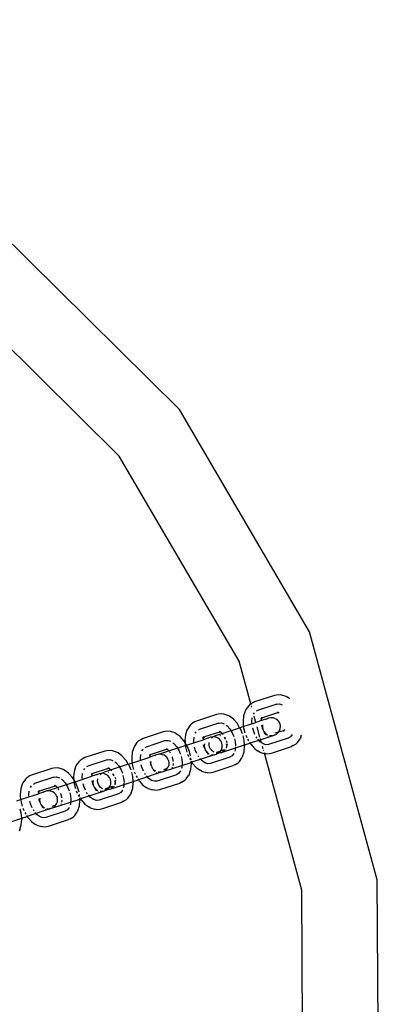
# Model space of a CAD drawing. Units: metres. Extents: x -8053 to 10893, y -4399 to 8397.
# Drawn here: x 2793 to 2828, y -1150 to -1056 of the extents above; entities that cross this region are included whole.
import ezdxf

# ---------------------------------------------------------------- set-up
doc = ezdxf.new("R2010")
doc.units = ezdxf.units.M
doc.layers.add('Atlas T', color=7, linetype='Continuous')
doc.layers.add('Mått', color=7, linetype='Continuous')
doc.styles.add('Legend', font='calibri.ttf')
doc.dimstyles.get("Standard").update_dxf_attribs({"dimtxt": 500, "dimasz": 0.18, "dimexe": 0.18, "dimexo": 0.0625, "dimgap": 0.09, "dimtad": 0, "dimtih": 1, "dimtoh": 1, "dimdec": 0, "dimzin": 0, "dimdsep": 46, "dimtxsty": 'Legend', "dimcen": 0.09, "dimadec": 0, "dimazin": 0, "dimtfac": 1, "dimtdec": 0, "dimtofl": 0, "dimtmove": 0, "dimatfit": 3, "dimfxl": 1, "dimtolj": 1, "dimtzin": 0, "dimarcsym": 0})

# ---------------------------------------------------------------- blocks, each defined once
blk = doc.blocks.new('*D1')
at = {"layer": 'Defpoints', "color": 0, "transparency": 16777216}
for p in [(7001.039, 6791.904), (7001.039, -1545.261), (-8053.362, -1661.443)]:
    blk.add_point(p, dxfattribs=at)
at = {"layer": 'Mått', "color": 0, "lineweight": -2, "transparency": 16777216}
for p, q in [((-8053.362, -1661.381), (-8053.362, 6792.084)), ((-8053.182, 6791.904), (-2091.637, 6791.904)), ((7000.859, 6791.904), (1039.313, 6791.904)), ((7001.039, -1545.199), (7001.039, 6792.084))]:
    blk.add_line(p, q, dxfattribs=at)
at = {"layer": 'Mått', "color": 0, "transparency": 16777216}
for points in [[(-8053.182, 6791.934), (-8053.182, 6791.874), (-8053.362, 6791.904)], [(7000.859, 6791.934), (7000.859, 6791.874), (7001.039, 6791.904)]]:
    blk.add_solid(points, dxfattribs=at)
at = {"layer": 'Mått', "color": 0, "transparency": 16777216, "insert": (-526.162, 6791.904), "char_height": 500, "attachment_point": 5, "style": 'Legend'}
blk.add_mtext('\\A1;15054mm', dxfattribs=at)
blk = doc.blocks.new('*D2')
at = {"layer": 'Defpoints', "color": 0, "transparency": 16777216}
for p in [(857.331, 5729.064), (5446.638, -4399.149), (9314.687, -4399.149)]:
    blk.add_point(p, dxfattribs=at)
at = {"layer": 'Mått', "color": 0, "lineweight": -2, "transparency": 16777216}
for p, q in [((857.394, 5729.064), (9314.867, 5729.064)), ((9314.687, 5728.884), (9314.687, 921.202)), ((9314.687, -4398.969), (9314.687, 408.714)), ((5446.7, -4399.149), (9314.867, -4399.149))]:
    blk.add_line(p, q, dxfattribs=at)
at = {"layer": 'Mått', "color": 0, "transparency": 16777216}
for points in [[(9314.657, 5728.884), (9314.717, 5728.884), (9314.687, 5729.064)], [(9314.657, -4398.969), (9314.717, -4398.969), (9314.687, -4399.149)]]:
    blk.add_solid(points, dxfattribs=at)
at = {"layer": 'Mått', "color": 0, "transparency": 16777216, "insert": (9314.687, 664.958), "char_height": 500, "attachment_point": 5, "style": 'Legend'}
blk.add_mtext('\\A1;10128mm', dxfattribs=at)
blk = doc.blocks.new('Atlas T')
for p, q in [((2808.036, -1092.995), (2790.574, -1075.711)), ((2802.298, -1097.445), (2786.183, -1081.494)), ((2820.43, -1114.21), (2808.036, -1092.995)), ((2813.736, -1117.023), (2802.298, -1097.445)), ((2826.911, -1137.909), (2820.43, -1114.21)), ((2814.854, -1121.112), (2813.736, -1117.023)), ((2815.035, -1121.002), (2814.854, -1121.112)), ((2815.198, -1120.918), (2815.035, -1121.002)), ((2817.107, -1120.29), (2815.198, -1120.918)), ((2817.289, -1120.261), (2817.107, -1120.29)), ((2817.64, -1120.23), (2817.289, -1120.261)), ((2817.816, -1120.26), (2817.64, -1120.23)), ((2818.213, -1120.388), (2817.816, -1120.26)), ((2818.352, -1120.468), (2818.213, -1120.388)), ((2818.564, -1120.618), (2818.352, -1120.468)), ((2814.302, -1121.799), (2814.158, -1122.235)), ((2814.367, -1121.653), (2814.302, -1121.799)), ((2814.61, -1121.314), (2814.367, -1121.653)), ((2814.734, -1121.185), (2814.61, -1121.314)), ((2814.854, -1121.112), (2814.734, -1121.185)), ((2814.875, -1121.189), (2814.854, -1121.112)), ((2814.94, -1121.428), (2814.9, -1121.28)), ((2815.387, -1121.782), (2815.476, -1121.728)), ((2817.324, -1121.121), (2815.476, -1121.728)), ((2817.324, -1121.121), (2817.582, -1121.098)), ((2817.443, -1121.919), (2817.388, -1121.922)), ((2817.4, -1121.967), (2817.485, -1121.938)), ((2817.443, -1121.919), (2817.405, -1121.893)), ((2817.485, -1121.938), (2817.443, -1121.919)), ((2817.544, -1121.972), (2817.485, -1121.938)), ((2817.582, -1121.098), (2817.845, -1121.183)), ((2809.49, -1122.825), (2809.189, -1123.008)), ((2809.653, -1122.741), (2809.49, -1122.825)), ((2811.562, -1122.113), (2809.653, -1122.741)), ((2811.744, -1122.084), (2811.562, -1122.113)), ((2812.095, -1122.053), (2811.744, -1122.084)), ((2812.271, -1122.083), (2812.095, -1122.053)), ((2812.668, -1122.211), (2812.271, -1122.083)), ((2812.807, -1122.291), (2812.668, -1122.211)), ((2813.182, -1122.556), (2812.807, -1122.291)), ((2813.531, -1122.948), (2813.182, -1122.556)), ((2814.158, -1122.235), (2814.109, -1122.758)), ((2814.109, -1122.758), (2814.114, -1122.85)), ((2814.114, -1122.85), (2814.13, -1123.263)), ((2814.13, -1123.263), (2815.334, -1122.867)), ((2814.943, -1122.805), (2814.976, -1122.447)), ((2814.962, -1123.021), (2814.943, -1122.805)), ((2815.089, -1122.093), (2815.192, -1121.949)), ((2815.334, -1122.867), (2815.173, -1122.279)), ((2815.848, -1122.698), (2815.334, -1122.867)), ((2815.342, -1122.896), (2815.334, -1122.867)), ((2815.794, -1122.526), (2815.865, -1122.502)), ((2815.845, -1122.531), (2815.794, -1122.526)), ((2815.848, -1122.698), (2815.828, -1122.736)), ((2815.845, -1122.531), (2815.841, -1122.591)), ((2815.841, -1122.591), (2815.848, -1122.698)), ((2815.865, -1122.502), (2815.845, -1122.531)), ((2816.394, -1122.519), (2815.848, -1122.698)), ((2815.865, -1122.502), (2815.881, -1122.481)), ((2815.881, -1122.45), (2815.91, -1122.384)), ((2815.881, -1122.45), (2815.94, -1122.398)), ((2815.881, -1122.481), (2815.957, -1122.441)), ((2815.881, -1122.481), (2815.881, -1122.45)), ((2817.4, -1121.967), (2815.957, -1122.441)), ((2816.394, -1122.519), (2816.343, -1122.566)), ((2816.546, -1122.469), (2816.394, -1122.519)), ((2816.767, -1122.427), (2816.546, -1122.469)), ((2816.991, -1122.443), (2816.767, -1122.427)), ((2817.203, -1122.517), (2816.991, -1122.443)), ((2817.388, -1122.643), (2817.203, -1122.517)), ((2817.535, -1122.812), (2817.388, -1122.643)), ((2817.632, -1123.014), (2817.535, -1122.812)), ((2817.544, -1121.972), (2817.564, -1121.952)), ((2806.479, -1123.785), (2804.57, -1124.412)), ((2806.661, -1123.756), (2806.479, -1123.785)), ((2807.012, -1123.724), (2806.661, -1123.756)), ((2807.188, -1123.754), (2807.012, -1123.724)), ((2807.585, -1123.882), (2807.188, -1123.754)), ((2808.757, -1123.622), (2808.613, -1124.058)), ((2808.822, -1123.476), (2808.757, -1123.622)), ((2809.065, -1123.137), (2808.822, -1123.476)), ((2809.189, -1123.008), (2809.065, -1123.137)), ((2809.544, -1123.916), (2809.647, -1123.772)), ((2809.842, -1123.605), (2809.931, -1123.552)), ((2811.779, -1122.944), (2809.931, -1123.552)), ((2811.855, -1123.79), (2810.412, -1124.264)), ((2811.779, -1122.944), (2812.037, -1122.921)), ((2811.94, -1123.762), (2811.843, -1123.745)), ((2811.855, -1123.79), (2811.94, -1123.762)), ((2811.86, -1123.716), (2811.94, -1123.762)), ((2811.999, -1123.795), (2811.94, -1123.762)), ((2811.999, -1123.795), (2812.019, -1123.775)), ((2812.038, -1123.842), (2811.999, -1123.795)), ((2812.037, -1122.921), (2812.3, -1123.006)), ((2812.114, -1123.926), (2813.773, -1123.381)), ((2812.499, -1123.142), (2812.589, -1123.206)), ((2812.589, -1123.206), (2812.847, -1123.494)), ((2812.847, -1123.494), (2813.068, -1123.857)), ((2813.582, -1123.025), (2813.531, -1122.948)), ((2813.773, -1123.381), (2813.582, -1123.025)), ((2813.773, -1123.381), (2814.13, -1123.263)), ((2813.859, -1123.479), (2813.773, -1123.381)), ((2814.056, -1123.956), (2813.859, -1123.479)), ((2814.13, -1123.263), (2814.16, -1123.38)), ((2814.16, -1123.38), (2814.284, -1123.881)), ((2815.087, -1123.66), (2815.027, -1123.419)), ((2815.241, -1124.033), (2815.087, -1123.66)), ((2815.72, -1124.28), (2815.447, -1123.281)), ((2815.861, -1123.145), (2815.92, -1123.386)), ((2815.92, -1123.386), (2815.995, -1123.552)), ((2815.971, -1123.109), (2815.954, -1123.332)), ((2815.954, -1123.332), (2815.995, -1123.552)), ((2815.995, -1123.552), (2816.047, -1123.693)), ((2816.047, -1123.693), (2816.093, -1123.753)), ((2816.093, -1123.753), (2816.239, -1123.923)), ((2816.093, -1123.753), (2816.162, -1123.886)), ((2817.163, -1123.879), (2817.516, -1123.763)), ((2817.454, -1123.853), (2817.516, -1123.763)), ((2817.516, -1123.763), (2817.954, -1123.65)), ((2817.516, -1123.763), (2817.581, -1123.668)), ((2817.581, -1123.668), (2817.656, -1123.457)), ((2817.673, -1123.234), (2817.632, -1123.014)), ((2817.656, -1123.457), (2817.673, -1123.234)), ((2817.954, -1123.65), (2818.03, -1123.61)), ((2817.971, -1123.693), (2818.016, -1123.663)), ((2818.002, -1123.706), (2818.016, -1123.663)), ((2818.016, -1123.663), (2818.03, -1123.61)), ((2818.016, -1123.663), (2818.031, -1123.641)), ((2818.03, -1123.61), (2818.055, -1123.586)), ((2818.031, -1123.641), (2818.03, -1123.61)), ((2818.055, -1123.586), (2818.066, -1123.56)), ((2818.055, -1123.586), (2818.117, -1123.565)), ((2804.106, -1124.68), (2803.982, -1124.808)), ((2804.407, -1124.497), (2804.106, -1124.68)), ((2804.57, -1124.412), (2804.407, -1124.497)), ((2806.696, -1124.615), (2804.848, -1125.223)), ((2806.696, -1124.615), (2806.954, -1124.592)), ((2806.954, -1124.592), (2807.217, -1124.677)), ((2807.724, -1123.962), (2807.585, -1123.882)), ((2808.099, -1124.227), (2807.724, -1123.962)), ((2808.448, -1124.619), (2808.099, -1124.227)), ((2808.499, -1124.697), (2808.448, -1124.619)), ((2808.583, -1124.834), (2808.499, -1124.697)), ((2808.613, -1124.058), (2808.564, -1124.581)), ((2808.564, -1124.581), (2808.569, -1124.674)), ((2808.569, -1124.674), (2808.583, -1124.834)), ((2808.712, -1125.045), (2810.303, -1124.522)), ((2809.398, -1124.628), (2809.431, -1124.27)), ((2809.417, -1124.844), (2809.398, -1124.628)), ((2810.249, -1124.349), (2810.32, -1124.326)), ((2810.3, -1124.354), (2810.249, -1124.349)), ((2810.303, -1124.522), (2810.283, -1124.559)), ((2810.3, -1124.354), (2810.296, -1124.414)), ((2810.296, -1124.414), (2810.303, -1124.522)), ((2810.32, -1124.326), (2810.3, -1124.354)), ((2810.849, -1124.342), (2810.303, -1124.522)), ((2810.32, -1124.326), (2810.336, -1124.304)), ((2810.336, -1124.273), (2810.365, -1124.208)), ((2810.336, -1124.273), (2810.395, -1124.221)), ((2810.336, -1124.304), (2810.412, -1124.264)), ((2810.336, -1124.304), (2810.336, -1124.273)), ((2810.849, -1124.342), (2810.798, -1124.389)), ((2811.001, -1124.292), (2810.849, -1124.342)), ((2811.222, -1124.25), (2811.001, -1124.292)), ((2811.091, -1124.377), (2811.222, -1124.25)), ((2811.222, -1124.25), (2811.25, -1124.241)), ((2811.25, -1124.241), (2811.475, -1124.136)), ((2811.446, -1124.267), (2811.25, -1124.241)), ((2811.658, -1124.34), (2811.446, -1124.267)), ((2811.475, -1124.136), (2812.114, -1123.926)), ((2811.843, -1124.466), (2811.658, -1124.34)), ((2811.989, -1124.635), (2811.843, -1124.466)), ((2811.898, -1124.118), (2811.943, -1124.133)), ((2812.087, -1124.837), (2811.989, -1124.635)), ((2812.114, -1123.926), (2812.038, -1123.842)), ((2812.153, -1123.95), (2812.114, -1123.926)), ((2812.153, -1123.95), (2812.197, -1124.02)), ((2812.295, -1124.317), (2812.442, -1124.487)), ((2812.442, -1124.487), (2812.351, -1124.299)), ((2812.494, -1124.595), (2812.539, -1124.688)), ((2812.539, -1124.688), (2812.558, -1124.789)), ((2813.068, -1123.857), (2813.223, -1124.23)), ((2813.282, -1124.444), (2813.345, -1124.699)), ((2813.345, -1124.699), (2813.382, -1125.117)), ((2814.206, -1124.534), (2814.116, -1124.17)), ((2814.249, -1125.028), (2814.206, -1124.534)), ((2814.364, -1124.088), (2814.451, -1124.301)), ((2814.536, -1124.482), (2814.631, -1124.638)), ((2814.704, -1124.757), (2814.761, -1124.859)), ((2815.787, -1124.522), (2814.761, -1124.859)), ((2815.441, -1124.372), (2815.362, -1124.243)), ((2815.736, -1124.722), (2815.526, -1124.487)), ((2816.012, -1124.917), (2815.736, -1124.722)), ((2815.787, -1124.522), (2815.756, -1124.411)), ((2816.929, -1124.146), (2815.787, -1124.522)), ((2815.865, -1124.81), (2815.787, -1124.522)), ((2816.162, -1123.886), (2816.213, -1123.964)), ((2816.213, -1123.964), (2816.328, -1124.072)), ((2816.239, -1123.923), (2816.424, -1124.048)), ((2816.469, -1124.177), (2816.506, -1124.198)), ((2818.394, -1124.376), (2816.546, -1124.983)), ((2816.636, -1124.122), (2816.86, -1124.138)), ((2816.86, -1124.138), (2816.929, -1124.146)), ((2817.06, -1124.104), (2816.929, -1124.146)), ((2817.06, -1124.104), (2817.284, -1123.999)), ((2817.284, -1123.999), (2817.454, -1123.853)), ((2818.615, -1124.242), (2818.394, -1124.376)), ((2818.777, -1124.017), (2818.615, -1124.242)), ((2819.301, -1124.777), (2819.544, -1124.438)), ((2819.609, -1124.292), (2819.544, -1124.438)), ((2819.609, -1124.292), (2819.691, -1124.045)), ((2800.934, -1125.608), (2799.025, -1126.235)), ((2801.116, -1125.579), (2800.934, -1125.608)), ((2801.467, -1125.547), (2801.116, -1125.579)), ((2801.643, -1125.577), (2801.467, -1125.547)), ((2802.04, -1125.705), (2801.643, -1125.577)), ((2802.178, -1125.785), (2802.04, -1125.705)), ((2803.674, -1125.293), (2803.53, -1125.73)), ((2803.739, -1125.147), (2803.674, -1125.293)), ((2803.982, -1124.808), (2803.739, -1125.147)), ((2804.461, -1125.587), (2804.564, -1125.444)), ((2804.759, -1125.277), (2804.848, -1125.223)), ((2806.772, -1125.461), (2805.329, -1125.935)), ((2806.06, -1125.917), (2807.031, -1125.597)), ((2806.857, -1125.433), (2806.76, -1125.416)), ((2806.772, -1125.461), (2806.857, -1125.433)), ((2806.777, -1125.387), (2806.857, -1125.433)), ((2806.916, -1125.466), (2806.857, -1125.433)), ((2806.916, -1125.466), (2806.936, -1125.446)), ((2806.955, -1125.513), (2806.916, -1125.466)), ((2807.031, -1125.597), (2806.955, -1125.513)), ((2807.031, -1125.597), (2808.585, -1125.086)), ((2807.186, -1125.811), (2807.113, -1125.691)), ((2807.416, -1124.813), (2807.506, -1124.877)), ((2807.506, -1124.877), (2807.764, -1125.166)), ((2807.764, -1125.166), (2807.985, -1125.528)), ((2807.985, -1125.528), (2808.14, -1125.901)), ((2808.583, -1124.834), (2808.585, -1125.086)), ((2808.712, -1125.045), (2808.583, -1124.834)), ((2808.585, -1125.086), (2808.712, -1125.045)), ((2808.585, -1125.086), (2808.615, -1125.203)), ((2808.615, -1125.203), (2808.739, -1125.704)), ((2808.776, -1125.15), (2808.712, -1125.045)), ((2808.989, -1125.665), (2808.776, -1125.15)), ((2809.086, -1126.057), (2808.989, -1125.665)), ((2809.542, -1125.483), (2809.482, -1125.242)), ((2809.696, -1125.856), (2809.542, -1125.483)), ((2810.316, -1124.968), (2810.375, -1125.209)), ((2810.375, -1125.209), (2810.45, -1125.375)), ((2810.426, -1124.932), (2810.409, -1125.155)), ((2810.409, -1125.155), (2810.45, -1125.375)), ((2810.45, -1125.375), (2810.502, -1125.516)), ((2810.502, -1125.516), (2810.547, -1125.576)), ((2810.547, -1125.576), (2810.694, -1125.746)), ((2810.547, -1125.576), (2810.617, -1125.709)), ((2810.617, -1125.709), (2810.668, -1125.787)), ((2810.861, -1125.006), (2810.878, -1124.783)), ((2810.902, -1125.226), (2810.861, -1125.006)), ((2811, -1125.428), (2810.902, -1125.226)), ((2811.146, -1125.597), (2811, -1125.428)), ((2811.331, -1125.723), (2811.146, -1125.597)), ((2811.618, -1125.702), (2811.971, -1125.586)), ((2811.767, -1125.813), (2811.909, -1125.676)), ((2811.909, -1125.676), (2811.971, -1125.586)), ((2811.971, -1125.586), (2812.35, -1125.461)), ((2811.971, -1125.586), (2812.036, -1125.491)), ((2812.036, -1125.491), (2812.111, -1125.28)), ((2812.128, -1125.057), (2812.087, -1124.837)), ((2812.111, -1125.28), (2812.128, -1125.057)), ((2812.14, -1125.721), (2814.249, -1125.028)), ((2812.191, -1125.674), (2812.14, -1125.721)), ((2812.361, -1125.527), (2812.191, -1125.674)), ((2812.456, -1125.529), (2812.474, -1125.491)), ((2812.536, -1125.208), (2812.488, -1125.342)), ((2812.525, -1125.323), (2812.536, -1125.208)), ((2812.548, -1125.075), (2812.532, -1124.924)), ((2812.553, -1125.167), (2812.536, -1125.208)), ((2812.58, -1124.908), (2812.548, -1125.075)), ((2812.548, -1125.075), (2812.563, -1125.131)), ((2812.553, -1125.167), (2812.563, -1125.131)), ((2813.346, -1125.507), (2813.311, -1125.612)), ((2813.375, -1125.194), (2813.346, -1125.507)), ((2814.064, -1126.115), (2814.208, -1125.679)), ((2814.208, -1125.679), (2814.257, -1125.156)), ((2814.249, -1125.028), (2814.761, -1124.859)), ((2814.252, -1125.063), (2814.249, -1125.028)), ((2814.252, -1125.063), (2814.257, -1125.156)), ((2814.761, -1124.859), (2814.784, -1124.888)), ((2814.835, -1124.966), (2814.784, -1124.888)), ((2814.835, -1124.966), (2815.185, -1125.358)), ((2815.185, -1125.358), (2815.56, -1125.623)), ((2815.698, -1125.703), (2815.56, -1125.623)), ((2815.698, -1125.703), (2816.095, -1125.831)), ((2816.024, -1125.389), (2815.965, -1125.175)), ((2816.289, -1125.007), (2816.012, -1124.917)), ((2816.076, -1125.582), (2816.057, -1125.511)), ((2816.546, -1124.983), (2816.289, -1125.007)), ((2816.804, -1125.8), (2818.713, -1125.173)), ((2818.876, -1125.088), (2818.713, -1125.173)), ((2818.876, -1125.088), (2819.177, -1124.905)), ((2819.301, -1124.777), (2819.177, -1124.905)), ((2798.437, -1126.631), (2798.194, -1126.97)), ((2798.561, -1126.503), (2798.437, -1126.631)), ((2798.862, -1126.32), (2798.561, -1126.503)), ((2799.025, -1126.235), (2798.862, -1126.32)), ((2801.151, -1126.438), (2799.303, -1127.046)), ((2801.151, -1126.438), (2801.408, -1126.415)), ((2801.408, -1126.415), (2801.672, -1126.5)), ((2801.871, -1126.636), (2801.961, -1126.7)), ((2802.554, -1126.051), (2802.178, -1125.785)), ((2802.903, -1126.442), (2802.554, -1126.051)), ((2802.954, -1126.52), (2802.903, -1126.442)), ((2803.145, -1126.875), (2802.954, -1126.52)), ((2803.53, -1125.73), (2803.481, -1126.252)), ((2803.481, -1126.252), (2803.486, -1126.345)), ((2803.486, -1126.345), (2803.502, -1126.758)), ((2803.502, -1126.758), (2805.22, -1126.193)), ((2804.315, -1126.3), (2804.348, -1125.941)), ((2804.334, -1126.515), (2804.315, -1126.3)), ((2805.166, -1126.02), (2805.237, -1125.997)), ((2805.217, -1126.025), (2805.166, -1126.02)), ((2805.22, -1126.193), (2805.2, -1126.23)), ((2805.217, -1126.025), (2805.213, -1126.086)), ((2805.213, -1126.086), (2805.22, -1126.193)), ((2805.237, -1125.997), (2805.217, -1126.025)), ((2805.766, -1126.013), (2805.22, -1126.193)), ((2805.233, -1126.639), (2805.292, -1126.88)), ((2805.237, -1125.997), (2805.253, -1125.975)), ((2805.253, -1125.944), (2805.282, -1125.879)), ((2805.253, -1125.944), (2805.312, -1125.892)), ((2805.253, -1125.975), (2805.329, -1125.935)), ((2805.253, -1125.975), (2805.253, -1125.944)), ((2805.316, -1126.829), (2805.333, -1126.606)), ((2805.705, -1126.064), (2805.766, -1126.013)), ((2806.06, -1125.917), (2805.766, -1126.013)), ((2806.139, -1125.921), (2806.06, -1125.917)), ((2806.353, -1125.941), (2806.139, -1125.921)), ((2806.353, -1125.941), (2806.398, -1125.957)), ((2806.575, -1126.011), (2806.398, -1125.957)), ((2806.75, -1126.14), (2806.575, -1126.011)), ((2806.75, -1126.14), (2806.897, -1126.31)), ((2806.994, -1126.511), (2806.897, -1126.31)), ((2806.994, -1126.511), (2807.035, -1126.731)), ((2807.363, -1126.199), (2807.347, -1126.162)), ((2807.443, -1126.522), (2807.363, -1126.199)), ((2807.449, -1126.595), (2807.443, -1126.522)), ((2808.199, -1126.115), (2808.262, -1126.37)), ((2808.262, -1126.37), (2808.299, -1126.793)), ((2808.818, -1125.911), (2808.906, -1126.124)), ((2808.991, -1126.306), (2809.086, -1126.461)), ((2809.144, -1126.442), (2809.128, -1126.261)), ((2809.159, -1126.58), (2809.216, -1126.682)), ((2809.167, -1126.699), (2809.159, -1126.58)), ((2811.384, -1125.97), (2809.216, -1126.682)), ((2809.896, -1126.195), (2809.817, -1126.066)), ((2810.191, -1126.545), (2809.981, -1126.31)), ((2810.467, -1126.74), (2810.191, -1126.545)), ((2810.668, -1125.787), (2810.783, -1125.895)), ((2810.694, -1125.746), (2810.879, -1125.871)), ((2810.924, -1126), (2810.961, -1126.021)), ((2812.849, -1126.199), (2811.001, -1126.807)), ((2811.091, -1125.945), (2811.315, -1125.961)), ((2811.315, -1125.961), (2811.384, -1125.97)), ((2811.515, -1125.927), (2811.384, -1125.97)), ((2811.515, -1125.927), (2811.739, -1125.822)), ((2811.739, -1125.822), (2811.543, -1125.796)), ((2811.767, -1125.813), (2811.739, -1125.822)), ((2812.01, -1125.764), (2811.767, -1125.813)), ((2812.01, -1125.764), (2812.14, -1125.721)), ((2813.07, -1126.065), (2812.849, -1126.199)), ((2813.232, -1125.84), (2813.07, -1126.065)), ((2813.756, -1126.6), (2813.632, -1126.729)), ((2813.756, -1126.6), (2813.999, -1126.261)), ((2814.064, -1126.115), (2813.999, -1126.261)), ((2816.141, -1125.819), (2816.095, -1125.831)), ((2819.717, -1138.894), (2816.141, -1125.819)), ((2816.271, -1125.861), (2816.141, -1125.819)), ((2816.271, -1125.861), (2816.622, -1125.829)), ((2816.622, -1125.829), (2816.804, -1125.8)), ((2795.851, -1127.279), (2793.942, -1127.906)), ((2796.033, -1127.25), (2795.851, -1127.279)), ((2796.384, -1127.218), (2796.033, -1127.25)), ((2796.56, -1127.248), (2796.384, -1127.218)), ((2796.957, -1127.377), (2796.56, -1127.248)), ((2797.096, -1127.456), (2796.957, -1127.377)), ((2797.471, -1127.722), (2797.096, -1127.456)), ((2797.985, -1127.553), (2797.936, -1128.075)), ((2798.129, -1127.116), (2797.985, -1127.553)), ((2798.194, -1126.97), (2798.129, -1127.116)), ((2798.916, -1127.41), (2799.019, -1127.267)), ((2799.214, -1127.1), (2799.303, -1127.046)), ((2801.227, -1127.284), (2799.784, -1127.759)), ((2801.523, -1127.408), (2800.847, -1127.631)), ((2801.312, -1127.256), (2801.215, -1127.239)), ((2801.227, -1127.284), (2801.312, -1127.256)), ((2801.232, -1127.21), (2801.312, -1127.256)), ((2801.371, -1127.29), (2801.312, -1127.256)), ((2801.371, -1127.29), (2801.391, -1127.269)), ((2801.41, -1127.336), (2801.371, -1127.29)), ((2801.523, -1127.408), (2801.41, -1127.336)), ((2803.145, -1126.875), (2801.523, -1127.408)), ((2801.525, -1127.444), (2801.523, -1127.408)), ((2801.525, -1127.444), (2801.569, -1127.514)), ((2801.961, -1126.7), (2802.219, -1126.989)), ((2802.219, -1126.989), (2802.44, -1127.351)), ((2802.44, -1127.351), (2802.595, -1127.724)), ((2803.145, -1126.875), (2803.502, -1126.758)), ((2803.231, -1126.973), (2803.145, -1126.875)), ((2803.428, -1127.45), (2803.231, -1126.973)), ((2803.502, -1126.758), (2803.532, -1126.874)), ((2803.532, -1126.874), (2803.656, -1127.375)), ((2803.735, -1127.583), (2803.823, -1127.795)), ((2804.459, -1127.154), (2804.399, -1126.914)), ((2804.613, -1127.527), (2804.459, -1127.154)), ((2805.292, -1126.88), (2805.357, -1127.049)), ((2805.357, -1127.049), (2805.316, -1126.829)), ((2805.357, -1127.049), (2805.392, -1127.121)), ((2805.392, -1127.121), (2805.419, -1127.187)), ((2805.441, -1127.222), (2805.419, -1127.187)), ((2805.419, -1127.187), (2805.455, -1127.251)), ((2805.455, -1127.251), (2805.441, -1127.222)), ((2805.534, -1127.381), (2805.455, -1127.251)), ((2805.534, -1127.381), (2805.585, -1127.458)), ((2805.601, -1127.42), (2805.534, -1127.381)), ((2805.585, -1127.458), (2805.7, -1127.566)), ((2805.786, -1127.546), (2805.601, -1127.42)), ((2806.301, -1127.641), (2806.595, -1127.544)), ((2806.535, -1127.373), (2806.805, -1127.285)), ((2806.595, -1127.544), (2809.167, -1126.699)), ((2806.646, -1127.497), (2806.595, -1127.544)), ((2806.816, -1127.351), (2806.646, -1127.497)), ((2806.816, -1127.351), (2806.943, -1127.165)), ((2807.018, -1126.954), (2806.943, -1127.165)), ((2807.035, -1126.731), (2807.018, -1126.954)), ((2807.374, -1127.201), (2807.391, -1127.162)), ((2807.442, -1126.994), (2807.47, -1126.838)), ((2807.47, -1126.838), (2807.468, -1126.806)), ((2808.149, -1127.511), (2807.987, -1127.736)), ((2808.263, -1127.179), (2808.228, -1127.284)), ((2808.299, -1126.793), (2808.263, -1127.179)), ((2808.981, -1127.786), (2809.125, -1127.35)), ((2809.125, -1127.35), (2809.174, -1126.827)), ((2809.167, -1126.699), (2809.216, -1126.682)), ((2809.169, -1126.735), (2809.167, -1126.699)), ((2809.169, -1126.735), (2809.174, -1126.827)), ((2809.216, -1126.682), (2809.239, -1126.712)), ((2809.29, -1126.789), (2809.239, -1126.712)), ((2809.29, -1126.789), (2809.639, -1127.181)), ((2809.639, -1127.181), (2810.014, -1127.446)), ((2810.153, -1127.526), (2810.014, -1127.446)), ((2810.153, -1127.526), (2810.55, -1127.654)), ((2810.743, -1126.83), (2810.467, -1126.74)), ((2811.001, -1126.807), (2810.743, -1126.83)), ((2811.259, -1127.624), (2813.168, -1126.996)), ((2813.331, -1126.912), (2813.168, -1126.996)), ((2813.331, -1126.912), (2813.632, -1126.729)), ((2793.354, -1128.302), (2793.111, -1128.641)), ((2793.478, -1128.174), (2793.354, -1128.302)), ((2793.779, -1127.991), (2793.478, -1128.174)), ((2793.942, -1127.906), (2793.779, -1127.991)), ((2796.068, -1128.109), (2794.22, -1128.717)), ((2796.068, -1128.109), (2796.325, -1128.086)), ((2796.325, -1128.086), (2796.589, -1128.171)), ((2796.788, -1128.307), (2796.878, -1128.371)), ((2796.878, -1128.371), (2797.136, -1128.66)), ((2797.82, -1128.113), (2797.471, -1127.722)), ((2797.871, -1128.191), (2797.82, -1128.113)), ((2797.955, -1128.328), (2797.871, -1128.191)), ((2797.936, -1128.075), (2797.941, -1128.168)), ((2797.941, -1128.168), (2797.955, -1128.328)), ((2798.084, -1128.539), (2797.955, -1128.328)), ((2797.955, -1128.328), (2797.957, -1128.581)), ((2798.084, -1128.539), (2799.675, -1128.016)), ((2798.77, -1128.123), (2798.803, -1127.764)), ((2798.789, -1128.338), (2798.77, -1128.123)), ((2799.621, -1127.843), (2799.692, -1127.82)), ((2799.672, -1127.848), (2799.621, -1127.843)), ((2799.675, -1128.016), (2799.654, -1128.053)), ((2799.672, -1127.848), (2799.668, -1127.909)), ((2799.668, -1127.909), (2799.675, -1128.016)), ((2799.692, -1127.82), (2799.672, -1127.848)), ((2800.221, -1127.836), (2799.675, -1128.016)), ((2799.688, -1128.463), (2799.747, -1128.703)), ((2799.692, -1127.82), (2799.708, -1127.798)), ((2799.707, -1127.768), (2799.736, -1127.702)), ((2799.707, -1127.768), (2799.767, -1127.715)), ((2799.708, -1127.798), (2799.707, -1127.768)), ((2799.708, -1127.798), (2799.784, -1127.759)), ((2799.798, -1128.426), (2799.781, -1128.649)), ((2800.221, -1127.836), (2800.17, -1127.884)), ((2800.373, -1127.786), (2800.221, -1127.836)), ((2800.233, -1128.501), (2800.25, -1128.278)), ((2800.274, -1128.72), (2800.233, -1128.501)), ((2800.594, -1127.744), (2800.373, -1127.786)), ((2800.463, -1127.871), (2800.594, -1127.744)), ((2800.622, -1127.735), (2800.594, -1127.744)), ((2800.622, -1127.735), (2800.847, -1127.631)), ((2800.818, -1127.761), (2800.622, -1127.735)), ((2801.03, -1127.835), (2800.818, -1127.761)), ((2801.215, -1127.96), (2801.03, -1127.835)), ((2801.361, -1128.13), (2801.215, -1127.96)), ((2801.27, -1127.612), (2801.315, -1127.628)), ((2801.459, -1128.331), (2801.361, -1128.13)), ((2801.5, -1128.551), (2801.459, -1128.331)), ((2801.512, -1129.215), (2803.621, -1128.522)), ((2801.667, -1127.812), (2801.802, -1127.985)), ((2801.802, -1127.985), (2801.723, -1127.793)), ((2801.866, -1128.09), (2801.911, -1128.182)), ((2801.92, -1128.569), (2801.904, -1128.418)), ((2801.911, -1128.182), (2801.93, -1128.284)), ((2801.952, -1128.402), (2801.92, -1128.569)), ((2802.654, -1127.938), (2802.717, -1128.193)), ((2802.717, -1128.193), (2802.754, -1128.611)), ((2803.578, -1128.028), (2803.488, -1127.664)), ((2803.621, -1128.522), (2803.578, -1128.028)), ((2803.621, -1128.522), (2804.133, -1128.354)), ((2803.624, -1128.558), (2803.621, -1128.522)), ((2803.908, -1127.977), (2804.003, -1128.132)), ((2804.076, -1128.252), (2804.133, -1128.354)), ((2806.301, -1127.641), (2804.133, -1128.354)), ((2804.133, -1128.354), (2804.156, -1128.383)), ((2804.207, -1128.46), (2804.156, -1128.383)), ((2804.207, -1128.46), (2804.556, -1128.852)), ((2804.813, -1127.866), (2804.734, -1127.738)), ((2805.108, -1128.216), (2804.898, -1127.981)), ((2805.384, -1128.412), (2805.108, -1128.216)), ((2805.661, -1128.501), (2805.384, -1128.412)), ((2805.918, -1128.478), (2805.661, -1128.501)), ((2805.841, -1127.671), (2805.878, -1127.692)), ((2807.766, -1127.87), (2805.918, -1128.478)), ((2806.222, -1127.636), (2805.998, -1127.62)), ((2806.301, -1127.641), (2806.222, -1127.636)), ((2807.987, -1127.736), (2807.766, -1127.87)), ((2808.248, -1128.583), (2808.549, -1128.4)), ((2808.673, -1128.271), (2808.549, -1128.4)), ((2808.673, -1128.271), (2808.916, -1127.932)), ((2808.981, -1127.786), (2808.916, -1127.932)), ((2810.726, -1127.684), (2810.55, -1127.654)), ((2810.726, -1127.684), (2811.077, -1127.653)), ((2811.077, -1127.653), (2811.259, -1127.624)), ((2792.902, -1129.224), (2792.853, -1129.747)), ((2793.046, -1128.788), (2792.902, -1129.224)), ((2793.111, -1128.641), (2793.046, -1128.788)), ((2793.687, -1129.794), (2793.72, -1129.436)), ((2793.833, -1129.081), (2793.936, -1128.938)), ((2794.131, -1128.771), (2794.22, -1128.717)), ((2794.609, -1129.491), (2794.625, -1129.469)), ((2794.624, -1129.439), (2794.653, -1129.373)), ((2794.624, -1129.439), (2794.684, -1129.387)), ((2794.625, -1129.469), (2794.624, -1129.439)), ((2794.625, -1129.469), (2794.701, -1129.43)), ((2796.144, -1128.955), (2794.701, -1129.43)), ((2795.432, -1129.411), (2795.138, -1129.508)), ((2795.432, -1129.411), (2796.402, -1129.092)), ((2795.511, -1129.416), (2795.432, -1129.411)), ((2795.735, -1129.432), (2795.511, -1129.416)), ((2795.735, -1129.432), (2795.769, -1129.451)), ((2795.947, -1129.506), (2795.769, -1129.451)), ((2796.229, -1128.927), (2796.132, -1128.91)), ((2796.144, -1128.955), (2796.229, -1128.927)), ((2796.149, -1128.881), (2796.229, -1128.927)), ((2796.288, -1128.961), (2796.229, -1128.927)), ((2796.288, -1128.961), (2796.308, -1128.941)), ((2796.327, -1129.007), (2796.288, -1128.961)), ((2796.402, -1129.092), (2796.327, -1129.007)), ((2796.402, -1129.092), (2797.957, -1128.581)), ((2796.558, -1129.305), (2796.485, -1129.185)), ((2797.136, -1128.66), (2797.357, -1129.022)), ((2797.357, -1129.022), (2797.512, -1129.395)), ((2797.957, -1128.581), (2798.084, -1128.539)), ((2797.957, -1128.581), (2797.987, -1128.697)), ((2797.987, -1128.697), (2798.111, -1129.198)), ((2798.148, -1128.644), (2798.084, -1128.539)), ((2798.361, -1129.159), (2798.148, -1128.644)), ((2798.19, -1129.406), (2798.278, -1129.618)), ((2798.458, -1129.551), (2798.361, -1129.159)), ((2800.756, -1129.464), (2798.588, -1130.177)), ((2798.914, -1128.977), (2798.854, -1128.737)), ((2799.068, -1129.35), (2798.914, -1128.977)), ((2799.747, -1128.703), (2799.822, -1128.869)), ((2799.781, -1128.649), (2799.822, -1128.869)), ((2799.822, -1128.869), (2799.874, -1129.01)), ((2799.874, -1129.01), (2799.919, -1129.071)), ((2799.919, -1129.071), (2800.066, -1129.24)), ((2799.919, -1129.071), (2799.989, -1129.204)), ((2799.989, -1129.204), (2800.04, -1129.281)), ((2800.04, -1129.281), (2800.155, -1129.39)), ((2800.066, -1129.24), (2800.251, -1129.366)), ((2800.372, -1128.922), (2800.274, -1128.72)), ((2800.518, -1129.091), (2800.372, -1128.922)), ((2800.463, -1129.439), (2800.687, -1129.456)), ((2800.703, -1129.217), (2800.518, -1129.091)), ((2800.687, -1129.456), (2800.756, -1129.464)), ((2800.886, -1129.421), (2800.756, -1129.464)), ((2800.886, -1129.421), (2801.111, -1129.317)), ((2801.111, -1129.317), (2800.915, -1129.291)), ((2800.99, -1129.196), (2801.343, -1129.08)), ((2801.111, -1129.317), (2801.139, -1129.307)), ((2801.139, -1129.307), (2801.281, -1129.17)), ((2801.382, -1129.258), (2801.139, -1129.307)), ((2801.281, -1129.17), (2801.343, -1129.08)), ((2801.343, -1129.08), (2801.722, -1128.956)), ((2801.343, -1129.08), (2801.408, -1128.985)), ((2801.382, -1129.258), (2801.512, -1129.215)), ((2801.408, -1128.985), (2801.483, -1128.774)), ((2801.483, -1128.774), (2801.5, -1128.551)), ((2801.563, -1129.168), (2801.512, -1129.215)), ((2801.733, -1129.022), (2801.563, -1129.168)), ((2801.828, -1129.024), (2801.846, -1128.985)), ((2801.908, -1128.703), (2801.86, -1128.837)), ((2801.897, -1128.817), (2801.908, -1128.703)), ((2801.908, -1128.703), (2801.925, -1128.661)), ((2801.935, -1128.625), (2801.92, -1128.569)), ((2801.925, -1128.661), (2801.935, -1128.625)), ((2802.604, -1129.334), (2802.442, -1129.559)), ((2802.718, -1129.002), (2802.683, -1129.107)), ((2802.747, -1128.688), (2802.718, -1129.002)), ((2803.436, -1129.609), (2803.58, -1129.173)), ((2803.58, -1129.173), (2803.629, -1128.65)), ((2803.624, -1128.558), (2803.629, -1128.65)), ((2804.556, -1128.852), (2804.931, -1129.117)), ((2805.07, -1129.197), (2804.931, -1129.117)), ((2805.07, -1129.197), (2805.467, -1129.325)), ((2805.643, -1129.355), (2805.467, -1129.325)), ((2805.643, -1129.355), (2805.994, -1129.324)), ((2805.994, -1129.324), (2806.176, -1129.295)), ((2806.176, -1129.295), (2808.085, -1128.667)), ((2808.248, -1128.583), (2808.085, -1128.667)), ((2792.517, -1130.369), (2792.874, -1130.252)), ((2792.853, -1129.747), (2792.858, -1129.839)), ((2792.858, -1129.839), (2792.874, -1130.252)), ((2792.874, -1130.252), (2794.592, -1129.687)), ((2792.874, -1130.252), (2792.904, -1130.369)), ((2792.904, -1130.369), (2793.028, -1130.869)), ((2793.706, -1130.009), (2793.687, -1129.794)), ((2793.831, -1130.648), (2793.771, -1130.408)), ((2794.538, -1129.514), (2794.609, -1129.491)), ((2794.589, -1129.519), (2794.538, -1129.514)), ((2794.592, -1129.687), (2794.572, -1129.724)), ((2794.589, -1129.519), (2794.585, -1129.58)), ((2794.585, -1129.58), (2794.592, -1129.687)), ((2794.609, -1129.491), (2794.589, -1129.519)), ((2795.138, -1129.508), (2794.592, -1129.687)), ((2794.605, -1130.134), (2794.664, -1130.374)), ((2794.664, -1130.374), (2794.739, -1130.54)), ((2794.715, -1130.097), (2794.698, -1130.321)), ((2794.698, -1130.321), (2794.739, -1130.54)), ((2795.138, -1129.508), (2795.087, -1129.555)), ((2796.132, -1129.631), (2795.947, -1129.506)), ((2795.967, -1131.038), (2798.538, -1130.193)), ((2796.278, -1129.801), (2796.132, -1129.631)), ((2796.321, -1129.913), (2796.278, -1129.801)), ((2796.321, -1129.913), (2796.376, -1130.002)), ((2796.376, -1130.002), (2796.385, -1130.107)), ((2796.417, -1130.222), (2796.385, -1130.107)), ((2796.4, -1130.445), (2796.417, -1130.222)), ((2796.735, -1129.694), (2796.719, -1129.656)), ((2796.815, -1130.016), (2796.735, -1129.694)), ((2796.814, -1130.488), (2796.842, -1130.333)), ((2796.821, -1130.089), (2796.815, -1130.016)), ((2796.842, -1130.333), (2796.84, -1130.3)), ((2797.571, -1129.609), (2797.634, -1129.865)), ((2797.634, -1129.865), (2797.671, -1130.287)), ((2797.671, -1130.287), (2797.635, -1130.673)), ((2798.363, -1129.8), (2798.458, -1129.955)), ((2798.497, -1130.844), (2798.546, -1130.321)), ((2798.516, -1129.936), (2798.5, -1129.755)), ((2798.538, -1130.193), (2798.528, -1130.076)), ((2798.528, -1130.076), (2798.588, -1130.177)), ((2798.538, -1130.193), (2798.588, -1130.177)), ((2798.541, -1130.229), (2798.538, -1130.193)), ((2798.541, -1130.229), (2798.546, -1130.321)), ((2798.588, -1130.177), (2798.611, -1130.206)), ((2798.662, -1130.283), (2798.611, -1130.206)), ((2798.662, -1130.283), (2799.011, -1130.675)), ((2799.268, -1129.689), (2799.189, -1129.561)), ((2799.563, -1130.039), (2799.353, -1129.804)), ((2799.839, -1130.235), (2799.563, -1130.039)), ((2800.115, -1130.324), (2799.839, -1130.235)), ((2800.373, -1130.301), (2800.115, -1130.324)), ((2800.296, -1129.494), (2800.333, -1129.516)), ((2802.221, -1129.693), (2800.373, -1130.301)), ((2802.442, -1129.559), (2802.221, -1129.693)), ((2802.703, -1130.406), (2802.54, -1130.49)), ((2802.703, -1130.406), (2803.004, -1130.223)), ((2803.128, -1130.094), (2803.004, -1130.223)), ((2803.128, -1130.094), (2803.371, -1129.756)), ((2803.436, -1129.609), (2803.371, -1129.756)), ((2792.95, -1131.522), (2792.86, -1131.158)), ((2793.107, -1131.077), (2793.195, -1131.289)), ((2795.673, -1131.135), (2793.505, -1131.848)), ((2793.985, -1131.022), (2793.831, -1130.648)), ((2794.185, -1131.36), (2794.106, -1131.232)), ((2794.739, -1130.54), (2794.791, -1130.682)), ((2794.791, -1130.682), (2794.836, -1130.742)), ((2794.836, -1130.742), (2794.983, -1130.911)), ((2794.836, -1130.742), (2794.906, -1130.875)), ((2794.906, -1130.875), (2794.957, -1130.952)), ((2794.957, -1130.952), (2795.072, -1131.061)), ((2794.983, -1130.911), (2795.168, -1131.037)), ((2795.213, -1131.166), (2795.25, -1131.187)), ((2795.38, -1131.111), (2795.604, -1131.127)), ((2795.604, -1131.127), (2795.673, -1131.135)), ((2795.967, -1131.038), (2795.673, -1131.135)), ((2795.907, -1130.868), (2796.176, -1130.779)), ((2795.967, -1131.038), (2796.028, -1130.988)), ((2796.028, -1130.988), (2796.198, -1130.842)), ((2796.198, -1130.842), (2796.325, -1130.657)), ((2796.325, -1130.657), (2796.4, -1130.445)), ((2796.745, -1130.695), (2796.763, -1130.656)), ((2797.359, -1131.23), (2797.138, -1131.364)), ((2797.521, -1131.005), (2797.359, -1131.23)), ((2797.635, -1130.673), (2797.6, -1130.778)), ((2798.353, -1131.28), (2798.288, -1131.427)), ((2798.353, -1131.28), (2798.497, -1130.844)), ((2799.011, -1130.675), (2799.386, -1130.941)), ((2799.525, -1131.02), (2799.386, -1130.941)), ((2799.525, -1131.02), (2799.922, -1131.148)), ((2800.098, -1131.178), (2799.922, -1131.148)), ((2800.098, -1131.178), (2800.449, -1131.147)), ((2800.449, -1131.147), (2800.631, -1131.118)), ((2800.631, -1131.118), (2802.54, -1130.49)), ((2790.884, -1132.71), (2792.993, -1132.016)), ((2792.993, -1132.016), (2792.95, -1131.522)), ((2792.952, -1132.667), (2793.001, -1132.144)), ((2792.993, -1132.016), (2793.505, -1131.848)), ((2792.996, -1132.052), (2792.993, -1132.016)), ((2792.996, -1132.052), (2793.001, -1132.144)), ((2793.28, -1131.471), (2793.375, -1131.627)), ((2793.448, -1131.746), (2793.505, -1131.848)), ((2793.505, -1131.848), (2793.528, -1131.877)), ((2793.579, -1131.954), (2793.528, -1131.877)), ((2793.579, -1131.954), (2793.928, -1132.346)), ((2794.48, -1131.71), (2794.27, -1131.475)), ((2794.756, -1131.906), (2794.48, -1131.71)), ((2795.032, -1131.995), (2794.756, -1131.906)), ((2795.29, -1131.972), (2795.032, -1131.995)), ((2797.138, -1131.364), (2795.29, -1131.972)), ((2795.548, -1132.789), (2797.457, -1132.161)), ((2797.62, -1132.077), (2797.457, -1132.161)), ((2797.62, -1132.077), (2797.921, -1131.894)), ((2798.045, -1131.766), (2797.921, -1131.894)), ((2798.045, -1131.766), (2798.288, -1131.427)), ((2792.808, -1133.104), (2792.743, -1133.25)), ((2792.808, -1133.104), (2792.952, -1132.667)), ((2793.928, -1132.346), (2794.303, -1132.612)), ((2794.442, -1132.691), (2794.303, -1132.612)), ((2794.442, -1132.691), (2794.839, -1132.82)), ((2795.015, -1132.85), (2794.839, -1132.82)), ((2795.015, -1132.85), (2795.366, -1132.818)), ((2795.366, -1132.818), (2795.548, -1132.789)), ((2827.037, -1162.478), (2826.911, -1137.909)), ((2819.833, -1161.567), (2819.717, -1138.894))]:
    blk.add_line(p, q)

msp = doc.modelspace()

# ---------------------------------------------------------------- block references
at = {"layer": 'Atlas T'}
msp.add_blockref('Atlas T', (0, 0), dxfattribs=at)

# ---------------------------------------------------------------- dimensions: what is measured, and where the dimension line sits
at = {"layer": 'Mått'}
dim = msp.add_linear_dim(base=(7001.039, 6791.904), p1=(-8053.362, -1661.443), p2=(7001.039, -1545.261), dimstyle='Standard', override={"dimpost": 'mm'}, dxfattribs=at)
dim.commit()
dim.dimension.update_dxf_attribs({"geometry": '*D1', "text_midpoint": (-526.162, 6791.904)})
dim = msp.add_linear_dim(base=(9314.687, -4399.149), p1=(857.331, 5729.064), p2=(5446.638, -4399.149), angle=90, dimstyle='Standard', override={"dimpost": 'mm'}, dxfattribs=at)
dim.commit()
dim.dimension.update_dxf_attribs({"geometry": '*D2', "text_midpoint": (9314.687, 664.958)})

doc.saveas('drawing.dxf')
